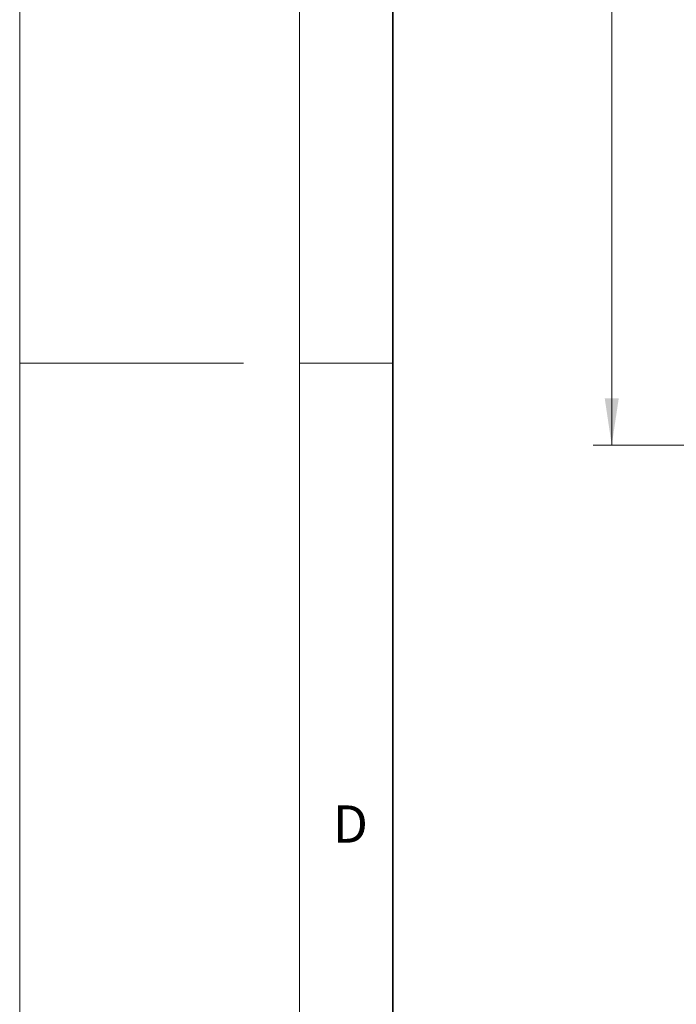
# Model space of a CAD drawing. Units: millimetres. Extents: x 0 to 420, y 0 to 297.
# Drawn here: x 0 to 35, y 114 to 167 of the extents above; entities that cross this region are included whole.
import ezdxf

# ---------------------------------------------------------------- set-up
doc = ezdxf.new("R2010")
doc.units = ezdxf.units.MM
doc.styles.add('SLDTEXTSTYLE0', font='TXT', dxfattribs={"width": 0.605})
doc.dimstyles.new('SLDDIMSTYLE1', dxfattribs={"dimtxt": 2.568319, "dimasz": 2.5, "dimexe": 0, "dimexo": 0.0625, "dimgap": 0.64208, "dimtad": 1, "dimlfac": 6, "dimrnd": 1e-09, "dimzin": 12, "dimdsep": 46, "dimtxsty": 'SLDTEXTSTYLE0', "dimsah": 1, "dimcen": 0.09, "dimadec": 0, "dimazin": 3, "dimtfac": 1, "dimtdec": 3, "dimtofl": 0, "dimtmove": 0, "dimatfit": 3, "dimfxl": 0, "dimfrac": 2, "dimtolj": 1, "dimtzin": 12, "dimarcsym": 0})

# ---------------------------------------------------------------- blocks, each defined once
blk = doc.blocks.new('_D_4')
at = {"color": 7, "linetype": 'Continuous', "lineweight": 0}
for p, q in [((47.943, 205.78), (30.743, 205.78)), ((31.743, 205.78), (31.743, 144.114)), ((47.943, 144.114), (30.743, 144.114))]:
    blk.add_line(p, q, dxfattribs=at)
at = {"color": 7, "linetype": 'Continuous', "lineweight": 18}
for points in [[(31.743, 205.78), (31.368, 203.28), (32.118, 203.28)], [(31.743, 144.114), (32.118, 146.614), (31.368, 146.614)]]:
    blk.add_solid(points, dxfattribs=at)
at = {"color": 7, "linetype": 'Continuous', "lineweight": 18, "insert": (28.332, 172.007), "char_height": 2.6458, "attachment_point": 1, "rotation": 90, "style": 'SLDTEXTSTYLE0'}
blk.add_mtext('370', dxfattribs=at)

msp = doc.modelspace()

# ---------------------------------------------------------------- linework, layer by layer
at = {"color": 7, "linetype": 'Continuous', "lineweight": 18}
for p, q in [((0, 0), (0, 297)), ((15, 292), (15, 5)), ((12, 148.5), (0, 148.5)), ((15, 148.5), (20, 148.5))]:
    msp.add_line(p, q, dxfattribs=at)
at = {"color": 7, "linetype": 'Continuous', "lineweight": 35}
msp.add_line((20, 287), (20, 10), dxfattribs=at)

# ---------------------------------------------------------------- texts
at = {"color": 7, "linetype": 'Continuous', "lineweight": 18, "insert": (17.7359, 124.8018), "char_height": 2, "attachment_point": 2, "style": 'SLDTEXTSTYLE0'}
msp.add_mtext('D', dxfattribs=at)

# ---------------------------------------------------------------- dimensions: what is measured, and where the dimension line sits
at = {"color": 7, "linetype": 'Continuous', "lineweight": 18}
dim = msp.add_linear_dim(base=(31.7426, 144.1138), p1=(48.2426, 205.7805), p2=(48.2426, 144.1138), angle=90, dimstyle='SLDDIMSTYLE1', dxfattribs=at)
dim.commit()
dim.dimension.update_dxf_attribs({"geometry": '_D_4', "text_midpoint": (31.7426, 174.9471), "dimtype": 160})

doc.saveas('drawing.dxf')
